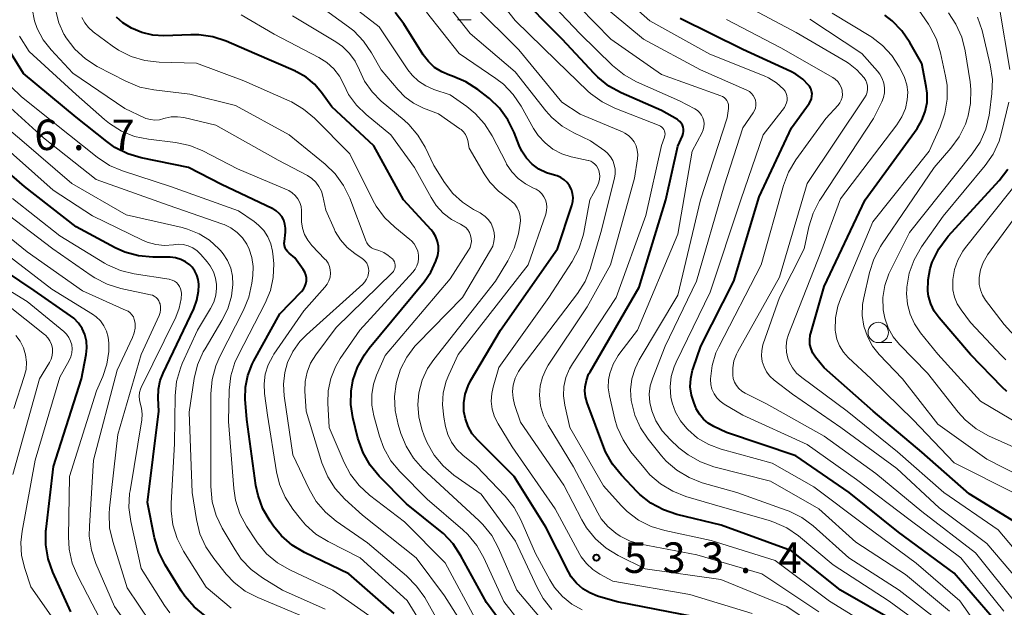
# Model space of a CAD drawing. Units: metres. Extents: x -66000 to -64000, y 21000 to 22500.
# Drawn here: x -65566 to -65445, y 21911 to 21983 of the extents above; entities that cross this region are included whole.
import ezdxf

# ---------------------------------------------------------------- set-up
doc = ezdxf.new("R2010")
doc.units = ezdxf.units.M
for name, color, linetype, lineweight in [('633100_広葉樹林', 7, 'Continuous', 13), ('710100_等高線(計曲線)', 7, 'Continuous', 40), ('710200_等高線(主曲線)', 7, 'Continuous', 13), ('731200_図化機測定による標高点', 7, 'Continuous', 40)]:
    doc.layers.add(name, color=color, linetype=linetype, lineweight=lineweight)
doc.styles.add('Style-WORKING', font='MS Gothic.ttf')

msp = doc.modelspace()

# ---------------------------------------------------------------- linework, layer by layer
at = {"layer": '633100_広葉樹林', "linetype": 'Continuous', "lineweight": 13}
for p, q in [((-65512.08, 21983.16), (-65510.41, 21983.16)), ((-65460.34, 21943.45), (-65458.67, 21943.45))]:
    msp.add_line(p, q, dxfattribs=at)
msp.add_circle((-65460.34, 21944.7), 1.25, dxfattribs=at)
at = {"layer": '710100_等高線(計曲線)', "linetype": 'Continuous', "lineweight": 40, "flags": 128}
for points, elevation in [([(-65457.97, 21909), (-65464.98, 21913.02), (-65471, 21917.86), (-65479.67, 21921), (-65485.12, 21922.32), (-65486.77, 21922.87), (-65488.3, 21923.71), (-65489.66, 21924.79), (-65489.97, 21925.1), (-65491.93, 21927.13), (-65493.03, 21928.49), (-65493.87, 21930.01), (-65494.1, 21930.57), (-65496.15, 21936.06), (-65496.35, 21936.78), (-65496.42, 21937.53), (-65496.4, 21938), (-65496.24, 21938.8), (-65495.96, 21939.56), (-65495.79, 21939.87), (-65489.74, 21950.26), (-65486.46, 21961), (-65485, 21967.62), (-65484.42, 21968.89), (-65484.33, 21969.15), (-65484.28, 21969.41), (-65484.28, 21969.68), (-65484.33, 21969.95), (-65484.43, 21970.2), (-65484.56, 21970.43), (-65484.74, 21970.63), (-65484.94, 21970.8), (-65485.04, 21970.87), (-65487, 21972.01), (-65491.95, 21974.17), (-65493.48, 21975), (-65494.84, 21976.09), (-65495.28, 21976.53), (-65499.22, 21980.78), (-65505, 21986.63)], 540), ([(-65504.88, 21906.54), (-65508.52, 21911.48), (-65511.66, 21917.25), (-65512.62, 21918.7), (-65513.82, 21919.96), (-65514.16, 21920.25), (-65518.36, 21923.64), (-65521.72, 21927.03), (-65522.84, 21928.37), (-65523.7, 21929.89), (-65524.34, 21931.69), (-65524.96, 21934.23), (-65525.21, 21935.85), (-65525.17, 21937.49), (-65524.95, 21938.74), (-65524.94, 21938.79), (-65524.37, 21940.44), (-65523.53, 21941.96), (-65522.94, 21942.75), (-65516.19, 21950.92), (-65515.35, 21952.13), (-65514.73, 21953.47), (-65514.52, 21954.15), (-65514.42, 21954.73), (-65514.43, 21955.32), (-65514.53, 21955.9), (-65514.74, 21956.46), (-65515.03, 21956.97), (-65515.31, 21957.32), (-65518.72, 21961), (-65522.37, 21967.63), (-65527.55, 21972.45), (-65528.8, 21974.2), (-65529.67, 21975.23), (-65530.7, 21976.08), (-65531.87, 21976.75), (-65532.02, 21976.81), (-65537.07, 21979), (-65540.53, 21980.5), (-65542.18, 21981.05), (-65543.91, 21981.3), (-65544.87, 21981.31), (-65548.18, 21981.19), (-65549.56, 21981.26), (-65550.91, 21981.57), (-65552.18, 21982.11), (-65553.25, 21982.79), (-65554.03, 21983.49)], 520), ([(-65483, 21909.73), (-65492.43, 21911.57), (-65494.86, 21912.29), (-65495.81, 21912.66), (-65496.68, 21913.19), (-65497.45, 21913.87), (-65498.09, 21914.66), (-65498.43, 21915.26), (-65501.23, 21920.77), (-65505.12, 21927), (-65509.62, 21931.48), (-65510.27, 21932.25), (-65510.78, 21933.12), (-65511.12, 21934.06), (-65511.29, 21934.96), (-65511.31, 21936.04), (-65511.14, 21937.11), (-65510.79, 21938.13), (-65510.47, 21938.77), (-65506.79, 21945), (-65499.78, 21955), (-65498.02, 21960.31), (-65497.9, 21960.8), (-65497.87, 21961.3), (-65497.93, 21961.8), (-65498.07, 21962.27), (-65498.3, 21962.72), (-65498.6, 21963.12), (-65498.96, 21963.47), (-65499.38, 21963.74), (-65499.84, 21963.94), (-65500.16, 21964.03), (-65501.15, 21964.32), (-65502.07, 21964.78), (-65502.9, 21965.39), (-65503.61, 21966.14), (-65504.18, 21967), (-65504.49, 21967.68), (-65505.12, 21969.29), (-65505.89, 21970.86), (-65506.91, 21972.27), (-65508.17, 21973.47), (-65508.31, 21973.58), (-65509.6, 21974.59), (-65511.06, 21975.53), (-65512.69, 21976.21), (-65513.07, 21976.34), (-65514.03, 21976.74), (-65514.9, 21977.3), (-65515.67, 21978.01), (-65516.3, 21978.84), (-65518.7, 21982.67), (-65519.75, 21984.06)], 530), ([(-65482.79, 21935.47), (-65483, 21936), (-65483.32, 21936.98), (-65483.46, 21938.01), (-65483.41, 21939.05), (-65483.19, 21940.06), (-65483.12, 21940.28), (-65482.15, 21943), (-65478.09, 21951), (-65475, 21961.37), (-65471, 21969.87), (-65468.83, 21972.85), (-65468.67, 21973.13), (-65468.55, 21973.43), (-65468.49, 21973.74), (-65468.48, 21974.07), (-65468.54, 21974.38), (-65468.64, 21974.69), (-65468.8, 21974.97), (-65468.9, 21975.1), (-65469.63, 21975.86), (-65470.49, 21976.48), (-65471.09, 21976.8), (-65477, 21979.49), (-65484.69, 21983.31)], 550), ([(-65442.9, 21921), (-65449.16, 21924.84), (-65455, 21929.98), (-65460.97, 21935.03), (-65467, 21940.36), (-65468.06, 21941.68), (-65468.37, 21942.15), (-65468.6, 21942.67), (-65468.74, 21943.23), (-65468.77, 21943.79), (-65468.71, 21944.36), (-65468.65, 21944.63), (-65467, 21950.34), (-65461.94, 21961), (-65455.55, 21969.8), (-65454.97, 21970.79), (-65454.56, 21971.86), (-65454.34, 21972.98), (-65454.32, 21974.13), (-65454.43, 21974.96), (-65455, 21977.78), (-65456.45, 21980.36), (-65457.43, 21981.8), (-65458.65, 21983.04), (-65459.54, 21983.73)], 560), ([(-65534.7, 21920.88), (-65535.13, 21921.5), (-65536.01, 21923), (-65536.61, 21924.64), (-65536.87, 21925.87), (-65538.01, 21933.99), (-65538.19, 21936.49), (-65538.16, 21937.97), (-65537.88, 21939.42), (-65537.35, 21940.8), (-65537.15, 21941.2), (-65533.94, 21947), (-65531.26, 21949.73), (-65531.03, 21950.01), (-65530.85, 21950.33), (-65530.73, 21950.68), (-65530.67, 21951.04), (-65530.67, 21951.41), (-65530.74, 21951.77), (-65530.87, 21952.12), (-65531.06, 21952.45), (-65532.11, 21953.89), (-65532.8, 21954.45), (-65533, 21954.64), (-65533.16, 21954.86), (-65533.29, 21955.11), (-65533.36, 21955.38), (-65533.39, 21955.66), (-65533.38, 21955.88), (-65533.24, 21957.04), (-65533.23, 21957.54), (-65533.3, 21958.03), (-65533.45, 21958.51), (-65533.69, 21958.94), (-65534, 21959.34), (-65534.37, 21959.67), (-65534.79, 21959.93), (-65534.86, 21959.96), (-65541.1, 21962.9), (-65545.16, 21965), (-65550.97, 21966.18), (-65552.64, 21966.67), (-65554.21, 21967.45), (-65555.23, 21968.17), (-65559, 21971.18), (-65565.44, 21976.56), (-65568.47, 21981.31)], 510), ([(-65543.11, 21909.86), (-65544.47, 21910.95), (-65545.63, 21912.26), (-65546.08, 21912.93), (-65548.04, 21916.11), (-65548.82, 21917.67), (-65549.35, 21919.45), (-65550.2, 21923.8), (-65548.82, 21935), (-65548.91, 21936.61), (-65548.87, 21937.72), (-65548.65, 21938.8), (-65548.3, 21939.69), (-65544.53, 21947.62), (-65544.14, 21948.67), (-65543.94, 21949.77), (-65543.91, 21950.53), (-65543.91, 21950.64), (-65543.97, 21951.2), (-65544.13, 21951.74), (-65544.38, 21952.25), (-65544.72, 21952.71), (-65545, 21953), (-65545.53, 21953.39), (-65546.12, 21953.68), (-65546.76, 21953.87), (-65547.41, 21953.94), (-65547.48, 21953.94), (-65549.57, 21953.96), (-65551.31, 21954.12), (-65552.99, 21954.59), (-65554.19, 21955.12), (-65559, 21957.68), (-65565.34, 21962.66), (-65571, 21967.52)], 500), ([(-65444.51, 21937.44), (-65445.09, 21937.99), (-65449, 21941.99), (-65452.87, 21946.51), (-65453.45, 21947.32), (-65453.88, 21948.22), (-65454.15, 21949.17), (-65454.23, 21949.77), (-65454.22, 21951.18), (-65453.96, 21952.57), (-65453.7, 21953.35), (-65453.68, 21953.42), (-65452.91, 21954.98), (-65451.88, 21956.38), (-65451.73, 21956.55), (-65445.47, 21963.37), (-65444.41, 21964.76)], 570), ([(-65559.64, 21910.36), (-65561.84, 21915.21), (-65562.42, 21916.85), (-65562.71, 21918.57), (-65562.7, 21920.31), (-65562.67, 21920.52), (-65561.77, 21928.23), (-65558.32, 21939), (-65557.74, 21942), (-65557.66, 21942.82), (-65557.71, 21943.63), (-65557.91, 21944.43), (-65558.25, 21945.17), (-65558.71, 21945.85), (-65559.27, 21946.44), (-65559.67, 21946.75), (-65564.14, 21949.86), (-65571, 21954.46)], 490), ([(-65443.91, 21904.45), (-65446.32, 21909.68), (-65451, 21915.09), (-65457.85, 21920.15), (-65463.93, 21925), (-65470.49, 21929.51), (-65479, 21932.41), (-65480.56, 21933.14), (-65481.24, 21933.54), (-65481.83, 21934.04), (-65482.33, 21934.64), (-65482.72, 21935.32), (-65482.79, 21935.47)], 550), ([(-65519.88, 21910.12), (-65525.45, 21915), (-65530.91, 21917.66), (-65532.4, 21918.56), (-65533.72, 21919.7), (-65534.7, 21920.88)], 510)]:
    msp.add_lwpolyline(points, dxfattribs=dict(at, elevation=elevation))
at = {"layer": '710200_等高線(主曲線)', "linetype": 'Continuous', "lineweight": 13, "flags": 128}
for points, elevation in [([(-65459, 21907.14), (-65466.33, 21911.67), (-65473, 21916.65), (-65480.88, 21919.12), (-65486.59, 21920.33), (-65488.26, 21920.83), (-65489.82, 21921.62), (-65491.21, 21922.67), (-65491.96, 21923.42), (-65494.15, 21925.85), (-65498.26, 21933), (-65498.88, 21935.75), (-65499.04, 21936.89), (-65498.99, 21938.04), (-65498.75, 21939.16), (-65498.31, 21940.22), (-65497.95, 21940.85), (-65492.56, 21949), (-65488.93, 21959.07), (-65487, 21967.68), (-65486.63, 21968.71), (-65486.58, 21968.9), (-65486.56, 21969.09), (-65486.58, 21969.29), (-65486.63, 21969.48), (-65486.72, 21969.66), (-65486.83, 21969.82), (-65486.97, 21969.96), (-65487.13, 21970.07), (-65487.28, 21970.14), (-65492.74, 21972.27), (-65494.3, 21973.04), (-65495.71, 21974.08), (-65496.05, 21974.39), (-65499.89, 21978.11), (-65505, 21983.06), (-65510.24, 21989.76)], 538), ([(-65474.48, 21969), (-65471.89, 21972.38), (-65471.73, 21972.64), (-65471.61, 21972.92), (-65471.55, 21973.21), (-65471.54, 21973.52), (-65471.58, 21973.82), (-65471.67, 21974.1), (-65471.81, 21974.37), (-65472, 21974.62), (-65472.85, 21975.39), (-65473.83, 21976), (-65474.36, 21976.24), (-65481.06, 21978.94), (-65488.45, 21983), (-65495.09, 21988.91)], 548), ([(-65513.93, 21935.79), (-65513.83, 21937.27), (-65513.47, 21938.72), (-65513.15, 21939.5), (-65512.01, 21941.99), (-65503.4, 21953), (-65501.24, 21959.25), (-65501.13, 21959.68), (-65501.1, 21960.12), (-65501.14, 21960.57), (-65501.26, 21960.99), (-65501.46, 21961.39), (-65501.72, 21961.76), (-65502.04, 21962.06), (-65502.41, 21962.31), (-65502.72, 21962.46), (-65503.73, 21962.96), (-65504.64, 21963.63), (-65505.41, 21964.45), (-65506.04, 21965.39), (-65506.12, 21965.54), (-65507.83, 21968.87), (-65508.75, 21970.35), (-65509.92, 21971.64), (-65510.94, 21972.47), (-65513, 21973.93), (-65515, 21974.59), (-65515.99, 21975.02), (-65516.89, 21975.61), (-65517.67, 21976.35), (-65518.18, 21977.01), (-65521.72, 21982.28), (-65527.79, 21987)], 528), ([(-65499, 21925.91), (-65504.32, 21933.68), (-65505.06, 21935.84), (-65505.25, 21936.62), (-65505.31, 21937.43), (-65505.23, 21938.21), (-65504.98, 21939.08), (-65504.59, 21939.9), (-65504.26, 21940.39), (-65497.32, 21949.5), (-65496.39, 21950.97), (-65495.73, 21952.59), (-65495.67, 21952.81), (-65494.47, 21957), (-65492.78, 21963.67), (-65492.69, 21964.22), (-65492.7, 21964.77), (-65492.8, 21965.31), (-65493, 21965.83), (-65493.28, 21966.31), (-65493.64, 21966.73), (-65493.98, 21967.02), (-65495.72, 21968.28), (-65497.76, 21969.24), (-65499.21, 21970.08), (-65500.49, 21971.15), (-65501.21, 21971.96), (-65505, 21976.74), (-65510.52, 21981.48), (-65515, 21987.16)], 534), ([(-65470.15, 21919.67), (-65471.59, 21920.66), (-65473.17, 21921.39), (-65473.77, 21921.58), (-65480.48, 21923.52), (-65483.99, 21924.54), (-65485.62, 21925.17), (-65487.11, 21926.07), (-65488.42, 21927.21), (-65488.97, 21927.84), (-65490.75, 21930.03), (-65491.73, 21931.48), (-65492.44, 21933.07), (-65492.72, 21934.03), (-65493.39, 21936.9), (-65493.54, 21937.88), (-65493.51, 21938.87), (-65493.36, 21939.65), (-65492.95, 21940.81), (-65492.34, 21941.88), (-65492.14, 21942.15), (-65489.95, 21945), (-65485, 21956.8), (-65483.24, 21967), (-65482.01, 21969.29), (-65481.87, 21969.63), (-65481.78, 21970), (-65481.76, 21970.37), (-65481.81, 21970.74), (-65481.91, 21971.1), (-65482.08, 21971.43), (-65482.31, 21971.73), (-65482.58, 21971.98), (-65482.9, 21972.19), (-65484.8, 21973.2), (-65490.07, 21975.53), (-65491.6, 21976.36), (-65493.04, 21977.54), (-65497, 21981.42), (-65502.62, 21987.38)], 542), ([(-65517.48, 21972.88), (-65518.57, 21973.67), (-65519.4, 21974.52), (-65521.49, 21977), (-65522.65, 21979.08), (-65523.63, 21980.53), (-65524.84, 21981.78), (-65525.49, 21982.29), (-65530.23, 21985.77)], 526), ([(-65453, 21909.32), (-65457.79, 21913), (-65463.96, 21917), (-65468.35, 21920.9), (-65469.75, 21921.93), (-65471.31, 21922.71), (-65471.65, 21922.84), (-65477.74, 21925), (-65481.99, 21926.22), (-65483.61, 21926.85), (-65485.11, 21927.75), (-65486.42, 21928.89), (-65486.98, 21929.52), (-65488.64, 21931.56), (-65489.59, 21932.97), (-65490.28, 21934.51), (-65490.7, 21936.16), (-65490.72, 21936.33), (-65490.8, 21937.66), (-65490.64, 21938.98), (-65490.25, 21940.26), (-65489.73, 21941.32), (-65485, 21949.27), (-65482.19, 21961), (-65478.91, 21971.09), (-65478.75, 21972.25), (-65478.74, 21972.5), (-65478.77, 21972.75), (-65478.84, 21972.99), (-65478.96, 21973.21), (-65479.11, 21973.41), (-65479.29, 21973.58), (-65479.5, 21973.72), (-65479.69, 21973.8), (-65487, 21976.4), (-65493.23, 21980.77), (-65499, 21986.72)], 544), ([(-65516.11, 21912.09), (-65517.11, 21913.52), (-65518.37, 21914.79), (-65523.17, 21918.83), (-65526.99, 21921.48), (-65528.33, 21922.59), (-65529.45, 21923.92), (-65530.33, 21925.42), (-65532.34, 21929.66), (-65533.4, 21936.89), (-65533.49, 21938.35), (-65533.32, 21939.79), (-65532.98, 21941), (-65532.34, 21942.35), (-65531.48, 21943.58), (-65530.66, 21944.42), (-65523.73, 21950.64), (-65523.47, 21950.92), (-65523.26, 21951.24), (-65523.11, 21951.59), (-65523.02, 21951.97), (-65523, 21952.28), (-65523.03, 21952.6), (-65523.11, 21952.91), (-65523.24, 21953.2), (-65523.43, 21953.46), (-65523.65, 21953.68), (-65523.82, 21953.81), (-65524.73, 21954.41), (-65525.67, 21955.16), (-65526.48, 21956.07), (-65527.11, 21957.1), (-65527.27, 21957.45), (-65528.26, 21959.74), (-65528.63, 21961.45), (-65528.82, 21962.08), (-65529.12, 21962.66), (-65529.52, 21963.18), (-65530, 21963.63), (-65530.54, 21963.98), (-65534.12, 21965.88), (-65541.81, 21970.19), (-65545.75, 21971.12), (-65546.51, 21971.23), (-65547.28, 21971.21), (-65548.03, 21971.06), (-65548.21, 21971), (-65548.75, 21970.86), (-65549.31, 21970.82), (-65549.86, 21970.88), (-65550.4, 21971.03), (-65550.58, 21971.11), (-65553, 21972.22), (-65559.41, 21976.59), (-65562.07, 21979.47), (-65563.03, 21980.7), (-65563.76, 21982.08), (-65564.09, 21983), (-65564.4, 21984.51)], 514), ([(-65467.66, 21910.34), (-65474.65, 21915), (-65482.65, 21917.35), (-65489.53, 21918.67), (-65490.86, 21919.05), (-65492.1, 21919.65), (-65492.62, 21920), (-65493.59, 21920.82), (-65494.4, 21921.8), (-65494.83, 21922.52), (-65497.82, 21928.18), (-65500.94, 21933.29), (-65501.5, 21934.44), (-65501.86, 21935.66), (-65502, 21937), (-65501.92, 21938.12), (-65501.64, 21939.22), (-65501.18, 21940.24), (-65500.92, 21940.67), (-65496.13, 21947.87), (-65493.28, 21953), (-65490.31, 21963.69), (-65489.94, 21966.06), (-65489.91, 21966.59), (-65489.97, 21967.12), (-65490.11, 21967.64), (-65490.35, 21968.12), (-65490.67, 21968.55), (-65491.05, 21968.92), (-65491.5, 21969.21), (-65491.78, 21969.35), (-65497, 21971.55), (-65499.25, 21973), (-65504.56, 21979.44), (-65510.13, 21985)], 536), ([(-65451.57, 21910.43), (-65457, 21914.92), (-65463.11, 21918.89), (-65467.64, 21923), (-65473.6, 21926.4), (-65480.56, 21928.19), (-65482.21, 21928.78), (-65483.72, 21929.63), (-65484.85, 21930.53), (-65485.93, 21931.53), (-65486.92, 21932.61), (-65487.7, 21933.85), (-65488.2, 21935.06), (-65488.44, 21936.07), (-65488.5, 21937.1), (-65488.38, 21938.13), (-65488.08, 21939.13), (-65486.54, 21943), (-65482.7, 21951), (-65479.28, 21962.72), (-65477, 21969.86), (-65475.71, 21971.71), (-65475.55, 21972), (-65475.44, 21972.3), (-65475.39, 21972.62), (-65475.39, 21972.95), (-65475.45, 21973.27), (-65475.56, 21973.57), (-65475.73, 21973.85), (-65475.94, 21974.1), (-65476.19, 21974.31), (-65476.49, 21974.48), (-65482.19, 21977), (-65489.23, 21980.77), (-65495, 21985.57)], 546), ([(-65443.1, 21911), (-65448.4, 21917.6), (-65455, 21922.7), (-65460.64, 21927.36), (-65467, 21931.93), (-65474.07, 21935.93), (-65476.7, 21937.22), (-65477.11, 21937.47), (-65477.48, 21937.79), (-65477.78, 21938.16), (-65478.01, 21938.58), (-65478.17, 21939.04), (-65478.24, 21939.45), (-65478.24, 21940.33), (-65478.09, 21941.19), (-65477.79, 21942.01), (-65477.62, 21942.36), (-65472.5, 21951.5), (-65469.08, 21963), (-65462.02, 21973.56), (-65461.84, 21973.89), (-65461.72, 21974.24), (-65461.66, 21974.61), (-65461.67, 21974.98), (-65461.75, 21975.35), (-65461.88, 21975.69), (-65462.09, 21976.03), (-65462.96, 21977.01), (-65463.99, 21977.81), (-65464.31, 21978.01), (-65470.43, 21981.57), (-65477, 21985.07)], 554), ([(-65464.99, 21948.85), (-65461, 21958.32), (-65454.07, 21967), (-65452.71, 21970), (-65452.14, 21971.65), (-65451.86, 21973.37), (-65451.88, 21975.11), (-65452.06, 21976.21), (-65452.68, 21979.1), (-65453.19, 21980.77), (-65453.98, 21982.32), (-65454.17, 21982.61), (-65455.79, 21985)], 562), ([(-65444.14, 21977.02), (-65445.43, 21984.57)], 568), ([(-65509.06, 21905), (-65513.67, 21912.33), (-65517.17, 21917), (-65523.76, 21922.24), (-65525.93, 21924.2), (-65527.11, 21925.49), (-65528.05, 21926.95), (-65528.75, 21928.67), (-65530.69, 21935), (-65530.85, 21937.48), (-65530.82, 21938.66), (-65530.58, 21939.82), (-65530.15, 21940.92), (-65529.51, 21941.95), (-65527, 21945.32), (-65520.1, 21952.03), (-65519.97, 21952.19), (-65519.86, 21952.38), (-65519.78, 21952.57), (-65519.75, 21952.78), (-65519.74, 21952.99), (-65519.78, 21953.2), (-65519.85, 21953.4), (-65519.95, 21953.58), (-65520.08, 21953.75), (-65520.2, 21953.85), (-65520.6, 21954.17), (-65521.15, 21954.53), (-65521.75, 21954.78), (-65522.15, 21954.89), (-65522.41, 21954.97), (-65522.66, 21955.09), (-65522.88, 21955.26), (-65523.07, 21955.47), (-65523.23, 21955.7), (-65523.31, 21955.88), (-65525.34, 21961.21), (-65526.1, 21962.78), (-65527.12, 21964.19), (-65528.36, 21965.4), (-65532.78, 21969), (-65539.39, 21972.61), (-65545, 21973.99), (-65549.44, 21974.53), (-65551.15, 21974.88), (-65552.88, 21975.59), (-65556.39, 21977.42), (-65557.85, 21978.36), (-65559.14, 21979.54), (-65560.2, 21980.92), (-65560.46, 21981.35), (-65560.49, 21981.4), (-65561.11, 21982.76), (-65561.48, 21984.21)], 516), ([(-65550.53, 21978.13), (-65552.2, 21978.62), (-65553.76, 21979.4), (-65554.54, 21979.93), (-65556.89, 21981.68), (-65557.45, 21982.18), (-65557.92, 21982.78), (-65558.27, 21983.45)], 518), ([(-65508.86, 21917), (-65509.72, 21918.52), (-65510.83, 21919.86), (-65511.44, 21920.43), (-65515.82, 21924.18), (-65519.17, 21927.59), (-65520.28, 21928.93), (-65521.14, 21930.45), (-65521.69, 21931.95), (-65522.38, 21934.45), (-65522.62, 21935.74), (-65522.63, 21937.06), (-65522.41, 21938.36), (-65522.04, 21939.43), (-65521, 21941.87), (-65513, 21951.29), (-65510.72, 21954.82), (-65510.54, 21955.16), (-65510.43, 21955.52), (-65510.38, 21955.89), (-65510.39, 21956.27), (-65510.47, 21956.64), (-65510.61, 21956.99), (-65510.81, 21957.31), (-65511.07, 21957.59), (-65511.37, 21957.82), (-65511.71, 21958), (-65512.84, 21958.6), (-65513.86, 21959.38), (-65514.72, 21960.33), (-65515.34, 21961.28), (-65517.36, 21965), (-65520.27, 21969), (-65523.32, 21971.49), (-65524.5, 21972.64), (-65525.47, 21973.98), (-65526.08, 21975.21), (-65526.61, 21976.22), (-65527.31, 21977.13), (-65528.15, 21977.9), (-65529.12, 21978.52), (-65534.62, 21981.38), (-65538.67, 21983.76)], 522), ([(-65522.59, 21974.28), (-65523.51, 21975.59), (-65524.15, 21976.95), (-65524.67, 21978.04), (-65525.38, 21979.02), (-65526.24, 21979.86), (-65527.06, 21980.45), (-65532.37, 21983.63)], 524), ([(-65495.43, 21965.6), (-65495.7, 21965.75), (-65495.99, 21965.85), (-65496.03, 21965.86), (-65498.09, 21966.31), (-65499.26, 21966.68), (-65500.35, 21967.25), (-65501.32, 21968), (-65502.15, 21968.9), (-65502.72, 21969.77), (-65504.24, 21972.52), (-65505.22, 21973.96), (-65506.43, 21975.22), (-65507.37, 21975.94), (-65511.88, 21979), (-65515.9, 21984.1)], 532), ([(-65444.88, 21910.42), (-65450.2, 21917), (-65456.4, 21921.6), (-65463, 21926.6), (-65469.08, 21930.92), (-65477, 21934.52), (-65479.28, 21935.87), (-65479.77, 21936.23), (-65480.2, 21936.66), (-65480.54, 21937.17), (-65480.79, 21937.72), (-65480.94, 21938.31), (-65480.99, 21938.92), (-65480.99, 21939.01), (-65480.78, 21940.63), (-65480.3, 21942.18), (-65479.95, 21942.94), (-65474.74, 21953), (-65472, 21962.76), (-65471.39, 21964.39), (-65470.47, 21965.93), (-65466.8, 21971), (-65465.29, 21972.65), (-65465.07, 21972.93), (-65464.9, 21973.26), (-65464.79, 21973.61), (-65464.74, 21973.97), (-65464.76, 21974.33), (-65464.78, 21974.48), (-65464.9, 21974.88), (-65465.09, 21975.25), (-65465.33, 21975.58), (-65465.63, 21975.86), (-65465.93, 21976.06), (-65472.31, 21979.69), (-65479, 21983.18)], 552), ([(-65471.67, 21943.03), (-65471.58, 21943.78), (-65471.38, 21944.44), (-65467.42, 21954.58), (-65465, 21961.13), (-65458.04, 21970.25), (-65457.43, 21971.2), (-65457, 21972.25), (-65456.77, 21973.3), (-65456.72, 21974.24), (-65456.83, 21975.16), (-65457.11, 21976.05), (-65457.33, 21976.52), (-65457.77, 21977.36), (-65458.67, 21978.76), (-65459.8, 21979.99), (-65461.13, 21981), (-65461.27, 21981.09), (-65466.02, 21983.98)], 558), ([(-65468.36, 21959.37), (-65467.56, 21960.92), (-65467.46, 21961.08), (-65460.92, 21971), (-65459.91, 21973.05), (-65459.7, 21973.6), (-65459.58, 21974.18), (-65459.57, 21974.78), (-65459.66, 21975.36), (-65459.85, 21975.93), (-65460.13, 21976.45), (-65460.42, 21976.81), (-65462.36, 21979), (-65468.76, 21983.24)], 556), ([(-65440.3, 21925.7), (-65447, 21929.11), (-65453, 21933.42), (-65457.38, 21939), (-65460.21, 21941.98), (-65461.04, 21943.02), (-65461.68, 21944.2), (-65462.11, 21945.46), (-65462.3, 21946.78), (-65462.27, 21948.12), (-65462.13, 21948.96), (-65461.42, 21952.07), (-65460.88, 21953.73), (-65460.07, 21955.27), (-65459.94, 21955.46), (-65453.47, 21965), (-65451.41, 21967.36), (-65450.38, 21968.76), (-65449.61, 21970.33), (-65449.35, 21971.1), (-65449.33, 21971.16), (-65448.98, 21972.84), (-65448.94, 21974.57), (-65449.04, 21975.53), (-65449.65, 21979.33), (-65450.08, 21981.03), (-65450.79, 21982.62), (-65451.71, 21983.99)], 564), ([(-65446.31, 21975.81), (-65446.57, 21977.59), (-65447.58, 21981.83), (-65448.13, 21983.48)], 566), ([(-65527.76, 21951.49), (-65527.7, 21952), (-65527.73, 21952.42), (-65527.84, 21952.83), (-65528.01, 21953.22), (-65528.25, 21953.57), (-65528.38, 21953.72), (-65530.01, 21955.41), (-65530.51, 21956.04), (-65530.9, 21956.75), (-65531.16, 21957.52), (-65531.29, 21958.31), (-65531.26, 21959.18), (-65531.25, 21959.69), (-65531.32, 21960.2), (-65531.48, 21960.68), (-65531.72, 21961.13), (-65532.03, 21961.53), (-65532.41, 21961.87), (-65532.84, 21962.14), (-65533.02, 21962.23), (-65539.16, 21964.84), (-65543.41, 21967.02), (-65545.02, 21967.68), (-65546.77, 21968.05), (-65550.1, 21968.45), (-65551.8, 21968.81), (-65553.42, 21969.46), (-65554.9, 21970.38), (-65555.51, 21970.87), (-65559, 21973.95), (-65564.76, 21979.24), (-65565.96, 21981.12)], 512), ([(-65509.62, 21909), (-65513.62, 21916.38), (-65518.59, 21921.41), (-65522.89, 21924.69), (-65524.18, 21925.86), (-65525.25, 21927.24), (-65526.04, 21928.72), (-65527.86, 21933), (-65528.03, 21936), (-65527.98, 21937.54), (-65527.67, 21939.04), (-65527.1, 21940.47), (-65526.5, 21941.48), (-65524.08, 21945), (-65517.57, 21952.12), (-65517.28, 21952.49), (-65517.07, 21952.9), (-65516.93, 21953.34), (-65516.87, 21953.81), (-65516.88, 21954.19), (-65516.97, 21954.68), (-65517.15, 21955.15), (-65517.4, 21955.58), (-65517.73, 21955.96), (-65517.93, 21956.14), (-65519.79, 21957.63), (-65521.05, 21958.83), (-65522.08, 21960.24), (-65522.48, 21960.97), (-65525.33, 21966.67), (-65529.68, 21971.05), (-65531.01, 21972.17), (-65532.52, 21973.05), (-65532.71, 21973.14), (-65538.36, 21975.64), (-65544.18, 21977.82), (-65548.79, 21977.93), (-65550.53, 21978.13)], 518), ([(-65522.47, 21909.53), (-65527.41, 21913), (-65532.72, 21915.49), (-65534.23, 21916.36), (-65535.56, 21917.49), (-65536.68, 21918.82), (-65536.86, 21919.09), (-65538.02, 21920.87), (-65538.84, 21922.41), (-65539.38, 21924.07), (-65539.61, 21925.53), (-65540.26, 21933.74), (-65540.15, 21937.62), (-65539.95, 21939.35), (-65539.46, 21941.02), (-65539.03, 21941.95), (-65535.74, 21948.31), (-65535.1, 21949.85), (-65534.75, 21951.47), (-65534.68, 21953.13), (-65534.76, 21954), (-65534.85, 21954.7), (-65535.06, 21955.6), (-65535.42, 21956.45), (-65535.92, 21957.22), (-65536.55, 21957.9), (-65537.09, 21958.33), (-65539, 21959.65), (-65547.36, 21962.64), (-65553.29, 21964.57), (-65554.89, 21965.25), (-65556.41, 21966.24), (-65561.62, 21970.38), (-65565.74, 21973.7), (-65566.99, 21974.91)], 508), ([(-65442.12, 21929.88), (-65446.77, 21931.98), (-65448.29, 21932.83), (-65449.64, 21933.94), (-65450.51, 21934.91), (-65454.29, 21939.71), (-65457.72, 21943.21), (-65458.52, 21944.18), (-65459.14, 21945.26), (-65459.55, 21946.44), (-65459.75, 21947.5), (-65459.77, 21949), (-65459.53, 21950.48), (-65459.05, 21951.9), (-65458.88, 21952.24), (-65456.5, 21957), (-65448.78, 21966.66), (-65447.81, 21968.11), (-65447.11, 21969.71), (-65446.7, 21971.4), (-65446.66, 21971.7), (-65446.37, 21974.07), (-65446.31, 21975.81)], 566), ([(-65538.67, 21916.83), (-65539.44, 21917.95), (-65541.03, 21920.64), (-65541.78, 21922.21), (-65542.25, 21923.89), (-65542.42, 21925.75), (-65542.4, 21933.6), (-65542.41, 21937.17), (-65542.25, 21938.91), (-65541.8, 21940.59), (-65541.3, 21941.75), (-65538.39, 21947.42), (-65537.73, 21949.03), (-65537.36, 21950.77), (-65537.25, 21951.69), (-65537.21, 21952.8), (-65537.37, 21953.9), (-65537.71, 21954.95), (-65538, 21955.55), (-65538.52, 21956.32), (-65539.18, 21957), (-65539.94, 21957.55), (-65540.78, 21957.97), (-65540.95, 21958.03), (-65547.65, 21960.35), (-65556.51, 21963.49), (-65563, 21968.65), (-65568.43, 21973.57)], 506), ([(-65501.17, 21908.74), (-65504.79, 21913), (-65507.05, 21918.18), (-65507.88, 21919.71), (-65508.97, 21921.07), (-65509.44, 21921.53), (-65513.21, 21925), (-65516.33, 21927.92), (-65517.49, 21929.22), (-65518.41, 21930.7), (-65519.04, 21932.27), (-65519.39, 21933.39), (-65519.75, 21935.09), (-65519.82, 21936.83), (-65519.61, 21938.38), (-65519.57, 21938.58), (-65519.09, 21940.18), (-65518.33, 21941.67), (-65517.33, 21943.01), (-65517.05, 21943.3), (-65511.49, 21949), (-65508.01, 21954.81), (-65507.76, 21955.32), (-65507.6, 21955.87), (-65507.54, 21956.44), (-65507.58, 21957.01), (-65507.72, 21957.56), (-65507.95, 21958.08), (-65508.27, 21958.55), (-65508.67, 21958.96), (-65509.13, 21959.3), (-65509.29, 21959.39), (-65510.13, 21959.83), (-65511.49, 21960.71), (-65512.67, 21961.8), (-65513.67, 21963.13), (-65515, 21965.25), (-65516.07, 21967.47), (-65516.96, 21968.97), (-65518.09, 21970.29), (-65518.65, 21970.79), (-65521.46, 21973.15), (-65522.59, 21974.28)], 524), ([(-65500.48, 21910.64), (-65501.57, 21912), (-65502.3, 21913.32), (-65504.95, 21919.05), (-65509.18, 21924.82), (-65512.52, 21927.17), (-65513.85, 21928.29), (-65514.96, 21929.61), (-65515.82, 21931.11), (-65516.18, 21932), (-65516.47, 21932.82), (-65516.85, 21934.32), (-65516.97, 21935.85), (-65516.84, 21937.28), (-65516.43, 21938.82), (-65515.76, 21940.26), (-65515.01, 21941.37), (-65507.42, 21951), (-65505.89, 21953.51), (-65505.11, 21955.07), (-65504.6, 21956.83), (-65504.4, 21957.87), (-65504.35, 21958.42), (-65504.38, 21958.97), (-65504.52, 21959.5), (-65504.74, 21960.01), (-65505.05, 21960.46), (-65505.44, 21960.86), (-65505.84, 21961.16), (-65507.06, 21962.07), (-65508.1, 21963.17), (-65508.79, 21964.19), (-65510.64, 21967.36), (-65510.82, 21968.29), (-65510.93, 21968.68), (-65511.11, 21969.04), (-65511.34, 21969.37), (-65511.63, 21969.65), (-65511.78, 21969.75), (-65514.42, 21971.58), (-65516.27, 21972.29), (-65517.48, 21972.88)], 526), ([(-65442.73, 21933.27), (-65447.77, 21936.23), (-65453, 21942.04), (-65455.16, 21944.67), (-65455.9, 21945.75), (-65456.43, 21946.93), (-65456.76, 21948.19), (-65456.86, 21949.49), (-65456.83, 21950), (-65456.81, 21950.27), (-65456.52, 21951.99), (-65455.94, 21953.63), (-65455.02, 21955.24), (-65452.37, 21959), (-65447.2, 21965.21), (-65446.21, 21966.64), (-65445.48, 21968.22), (-65445.17, 21969.27), (-65444.27, 21973.01)], 568), ([(-65531, 21909.71), (-65536.64, 21912.09), (-65538.18, 21912.9), (-65539.56, 21913.97), (-65540.52, 21914.99), (-65542.07, 21916.89), (-65543.04, 21918.33), (-65543.76, 21919.92), (-65544.19, 21921.69), (-65544.7, 21925), (-65545.1, 21934.9), (-65544.47, 21939.03), (-65544.05, 21940.73), (-65543.35, 21942.32), (-65543.13, 21942.7), (-65541.05, 21946.15), (-65540.33, 21947.6), (-65539.88, 21949.16), (-65539.7, 21950.6), (-65539.75, 21951.61), (-65539.97, 21952.6), (-65540.36, 21953.53), (-65540.91, 21954.38), (-65541.24, 21954.77), (-65541.45, 21955), (-65542.58, 21956.03), (-65543.87, 21956.84), (-65545.28, 21957.42), (-65545.95, 21957.6), (-65552.83, 21959.17), (-65559.51, 21963), (-65565.68, 21968.32), (-65569.7, 21971.67)], 504), ([(-65446.79, 21906.69), (-65450.3, 21911.7), (-65455.66, 21916.34), (-65462, 21921), (-65468.27, 21925.73), (-65473.39, 21928.61), (-65479.68, 21930.35), (-65481.18, 21930.91), (-65482.56, 21931.71), (-65483.77, 21932.75), (-65483.9, 21932.88), (-65484.68, 21933.83), (-65485.29, 21934.89), (-65485.7, 21936.05), (-65485.85, 21936.75), (-65485.93, 21938.02), (-65485.79, 21939.28), (-65485.44, 21940.49), (-65485.2, 21941.05), (-65481, 21949.67), (-65477.23, 21961), (-65474.48, 21969)], 548), ([(-65542.07, 21948.44), (-65541.82, 21949.28), (-65541.73, 21950.16), (-65541.73, 21950.59), (-65541.85, 21951.39), (-65542.11, 21952.17), (-65542.5, 21952.89), (-65542.87, 21953.37), (-65543.67, 21954.3), (-65544.12, 21954.74), (-65544.64, 21955.09), (-65545.22, 21955.35), (-65545.83, 21955.5), (-65546.45, 21955.55), (-65547, 21955.49), (-65548.1, 21955.41), (-65549.2, 21955.51), (-65550.26, 21955.8), (-65550.82, 21956.04), (-65556.98, 21959.02), (-65561.81, 21962.19), (-65569, 21968.54)], 502), ([(-65475.86, 21910.14), (-65483.51, 21912.49), (-65493, 21914.13), (-65494.58, 21914.98), (-65495.46, 21915.56), (-65496.23, 21916.28), (-65496.86, 21917.12), (-65497.03, 21917.41), (-65500.07, 21923), (-65505.36, 21930.64), (-65507.1, 21933.46), (-65507.54, 21934.33), (-65507.82, 21935.26), (-65507.93, 21936.23), (-65507.88, 21937.21), (-65507.71, 21937.98), (-65507, 21940.38), (-65500.85, 21949), (-65497.99, 21953.42), (-65497.18, 21954.97), (-65496.64, 21956.63), (-65496.56, 21957), (-65495.81, 21961), (-65494.91, 21962.66), (-65494.73, 21963.07), (-65494.63, 21963.51), (-65494.6, 21963.96), (-65494.65, 21964.4), (-65494.7, 21964.61), (-65494.82, 21964.9), (-65494.98, 21965.17), (-65495.18, 21965.4), (-65495.43, 21965.6)], 532), ([(-65444.65, 21941.33), (-65445.19, 21941.86), (-65449, 21945.94), (-65450.15, 21947.47), (-65450.63, 21948.23), (-65450.96, 21949.05), (-65451.15, 21949.93), (-65451.18, 21950.82), (-65451.18, 21950.91), (-65451.15, 21951.2), (-65450.96, 21952.43), (-65450.56, 21953.6), (-65449.96, 21954.68), (-65449.62, 21955.14), (-65442.38, 21964.2)], 572), ([(-65443.62, 21944.32), (-65444.86, 21945.68), (-65447.15, 21948.69), (-65447.52, 21949.28), (-65447.78, 21949.92), (-65447.93, 21950.6), (-65447.95, 21951.3), (-65447.94, 21951.46), (-65447.77, 21952.41), (-65447.44, 21953.32), (-65446.96, 21954.16), (-65446.89, 21954.25), (-65440.22, 21963.35)], 574), ([(-65546.08, 21948.85), (-65546.04, 21949.47), (-65546.06, 21949.77), (-65546.13, 21950.07), (-65546.26, 21950.35), (-65546.43, 21950.6), (-65546.64, 21950.83), (-65546.89, 21951.01), (-65547.17, 21951.14), (-65547.46, 21951.22), (-65547.53, 21951.24), (-65551.83, 21951.9), (-65553.52, 21952.32), (-65555.12, 21953.02), (-65555.49, 21953.24), (-65561, 21956.58), (-65566.82, 21961.18)], 498), ([(-65556.56, 21916.28), (-65557.11, 21917.94), (-65557.37, 21919.66), (-65557.36, 21920.88), (-65556.85, 21929), (-65553.93, 21940.07), (-65552.04, 21944.09), (-65551.84, 21944.64), (-65551.74, 21945.22), (-65551.73, 21945.81), (-65551.76, 21946), (-65551.83, 21946.31), (-65551.95, 21946.6), (-65552.13, 21946.87), (-65552.35, 21947.1), (-65552.6, 21947.3), (-65552.82, 21947.41), (-65558.19, 21949.81), (-65565, 21954.62), (-65570.75, 21959.25)], 494), ([(-65555.15, 21950.62), (-65556.7, 21951.41), (-65557.13, 21951.7), (-65561.86, 21955), (-65568.2, 21959.8)], 496), ([(-65441.59, 21912.41), (-65447, 21918.73), (-65452.86, 21923.14), (-65458.05, 21927.95), (-65464.94, 21933), (-65470.88, 21937.12), (-65473.15, 21938.85), (-65473.66, 21939.32), (-65474.08, 21939.86), (-65474.39, 21940.47), (-65474.6, 21941.13), (-65474.69, 21941.81), (-65474.67, 21942.5), (-65474.52, 21943.17), (-65474.48, 21943.28), (-65472.5, 21949), (-65469.46, 21955), (-65468.87, 21957.7), (-65468.36, 21959.37)], 556), ([(-65553.44, 21904.56), (-65557, 21911.32), (-65558.79, 21914.73), (-65559.46, 21916.34), (-65559.85, 21918.04), (-65559.94, 21919.57), (-65559.8, 21927), (-65556.47, 21937.53), (-65555.71, 21939.29), (-65555.21, 21940.78), (-65554.98, 21942.34), (-65554.97, 21942.98), (-65554.97, 21943.39), (-65555.05, 21944.13), (-65555.25, 21944.84), (-65555.57, 21945.51), (-65556, 21946.11), (-65556.53, 21946.63), (-65556.99, 21946.96), (-65561.97, 21950.03), (-65568.44, 21955)], 492), ([(-65554.87, 21898.95), (-65556.18, 21900.1), (-65557.27, 21901.47), (-65557.93, 21902.63), (-65560.06, 21907), (-65564.57, 21913.43), (-65565.31, 21915.69), (-65565.69, 21917.26), (-65565.78, 21918.87), (-65565.63, 21920.27), (-65564.03, 21929), (-65561, 21939.19), (-65559.84, 21941.25), (-65559.64, 21941.7), (-65559.52, 21942.18), (-65559.48, 21942.67), (-65559.53, 21943.16), (-65559.66, 21943.64), (-65559.88, 21944.08), (-65560.16, 21944.48), (-65560.51, 21944.82), (-65565, 21948.51), (-65571.53, 21952.47)], 488), ([(-65549.82, 21909.02), (-65552.7, 21913.3), (-65554.49, 21918.99), (-65554.87, 21920.69), (-65554.94, 21922.43), (-65554.89, 21923.1), (-65553.87, 21932.13), (-65551, 21941.99), (-65548.79, 21946.8), (-65548.66, 21947.14), (-65548.6, 21947.5), (-65548.6, 21947.86), (-65548.67, 21948.21), (-65548.72, 21948.36), (-65548.83, 21948.6), (-65548.98, 21948.82), (-65549.16, 21949.01), (-65549.38, 21949.16), (-65549.61, 21949.27), (-65549.83, 21949.33), (-65553.48, 21950.11), (-65555.15, 21950.62)], 496), ([(-65514.15, 21905), (-65518.26, 21911.74), (-65524.07, 21917), (-65528.01, 21918.98), (-65529.49, 21919.89), (-65530.79, 21921.05), (-65531.4, 21921.76), (-65532.34, 21922.97), (-65533.29, 21924.43), (-65533.97, 21926.03), (-65534.34, 21927.55), (-65535.46, 21934.54), (-65535.81, 21937.19), (-65535.87, 21938.39), (-65535.72, 21939.58), (-65535.36, 21940.73), (-65534.81, 21941.8), (-65534.66, 21942.02), (-65531, 21947.34), (-65528.39, 21950.26), (-65528.11, 21950.63), (-65527.9, 21951.05), (-65527.76, 21951.49)], 512), ([(-65562.2, 21943.65), (-65562.45, 21944.04), (-65562.77, 21944.37), (-65562.88, 21944.46), (-65567.7, 21948.3)], 486), ([(-65547.45, 21910.21), (-65548.11, 21911.13), (-65551, 21915.69), (-65552.26, 21921.44), (-65552.49, 21923.17), (-65552.41, 21924.91), (-65552.36, 21925.22), (-65550.91, 21933.95), (-65550.86, 21934.67), (-65550.93, 21935.38), (-65551.09, 21936), (-65551.2, 21936.43), (-65551.24, 21936.86), (-65551.19, 21937.3), (-65551.08, 21937.72), (-65550.98, 21937.95), (-65546.74, 21946.56), (-65546.31, 21947.67), (-65546.08, 21948.85)], 498), ([(-65539.9, 21910.81), (-65543, 21913.38), (-65545.79, 21917.82), (-65546.58, 21919.38), (-65547.09, 21921.04), (-65547.31, 21922.77), (-65547.3, 21923.7), (-65546.89, 21931), (-65546.81, 21936.91), (-65546.64, 21938.65), (-65546.17, 21940.32), (-65545.93, 21940.9), (-65544.08, 21945), (-65542.47, 21947.64), (-65542.07, 21948.44)], 502), ([(-65443.24, 21924.76), (-65451, 21928.67), (-65456.05, 21933.95), (-65461.22, 21939), (-65464.04, 21941.63), (-65464.63, 21942.29), (-65465.1, 21943.04), (-65465.43, 21943.86), (-65465.61, 21944.73), (-65465.63, 21945), (-65465.6, 21946.48), (-65465.32, 21947.92), (-65464.99, 21948.85)], 562), ([(-65566.75, 21927.25), (-65563.5, 21939), (-65562.27, 21941), (-65562.06, 21941.41), (-65561.93, 21941.86), (-65561.88, 21942.32), (-65561.91, 21942.78), (-65562.01, 21943.23), (-65562.2, 21943.65)], 486), ([(-65566.66, 21935.34), (-65565.36, 21939.28), (-65565.15, 21940.16), (-65565.1, 21941.06), (-65565.21, 21941.95), (-65565.47, 21942.82), (-65565.87, 21943.62), (-65566.41, 21944.34)], 484), ([(-65441, 21914.96), (-65445.58, 21920.42), (-65452.28, 21925), (-65457.97, 21930.03), (-65464.15, 21935), (-65469.76, 21939.14), (-65470.38, 21939.69), (-65470.9, 21940.34), (-65471.3, 21941.07), (-65471.47, 21941.53), (-65471.64, 21942.27), (-65471.67, 21943.03)], 558), ([(-65496.76, 21910.58), (-65498.04, 21911.29), (-65499.18, 21912.21), (-65500.14, 21913.32), (-65500.72, 21914.26), (-65502.48, 21917.52), (-65504.29, 21921.66), (-65505.13, 21923.19), (-65506.22, 21924.55), (-65509.75, 21928.25), (-65511.44, 21929.62), (-65512.2, 21930.35), (-65512.81, 21931.2), (-65513.27, 21932.14), (-65513.55, 21933.14), (-65513.78, 21934.3), (-65513.93, 21935.79)], 528), ([(-65465.26, 21906.74), (-65471.57, 21911), (-65479.7, 21914.3), (-65489, 21915.64), (-65492.32, 21917.28), (-65493.82, 21918.18), (-65495.13, 21919.33), (-65496.22, 21920.69), (-65496.79, 21921.64), (-65499, 21925.91)], 534), ([(-65442.86, 21873.46), (-65446.42, 21877.58), (-65448, 21879.29), (-65448.56, 21880), (-65448.98, 21880.8), (-65449.26, 21881.66), (-65449.38, 21882.56), (-65449.36, 21883.32), (-65448.57, 21891.43), (-65449.22, 21898.53), (-65449.53, 21900.24), (-65450.13, 21901.88), (-65450.8, 21903.08), (-65453.02, 21906.47), (-65454.09, 21907.85), (-65455.47, 21909.07), (-65459, 21911.66), (-65465.88, 21916.12), (-65470.15, 21919.67)], 542), ([(-65528.34, 21910.68), (-65533.61, 21913), (-65536.08, 21914.52), (-65537.48, 21915.56), (-65538.67, 21916.83)], 506), ([(-65502, 21906), (-65506.39, 21911.61), (-65508.86, 21917)], 522), ([(-65551.03, 21906.45), (-65554.28, 21911), (-65556.56, 21916.28)], 494), ([(-65513.22, 21907), (-65516.11, 21912.09)], 514)]:
    msp.add_lwpolyline(points, dxfattribs=dict(at, elevation=elevation))
at = {"layer": '731200_図化機測定による標高点', "linetype": 'Continuous', "lineweight": 40}
msp.add_circle((-65495, 21917, 533.35), 0.375, dxfattribs=at)

# ---------------------------------------------------------------- texts
at = {"layer": '731200_図化機測定による標高点', "linetype": 'Continuous', "lineweight": 40, "style": 'Style-WORKING'}
for s, p in [('6', (-65564.12, 21967.13, -10)), ('7', (-65554.62, 21967.13, -10)), ('.', (-65559.37, 21967.13, -10)), ('5', (-65491.62, 21915.13, -10)), ('3', (-65486.87, 21915.13, -10)), ('3', (-65482.12, 21915.13, -10)), ('4', (-65472.62, 21915.13, -10)), ('.', (-65477.37, 21915.13, -10))]:
    msp.add_text(s, height=3.75, dxfattribs=at).set_placement(p)

doc.saveas('drawing.dxf')
